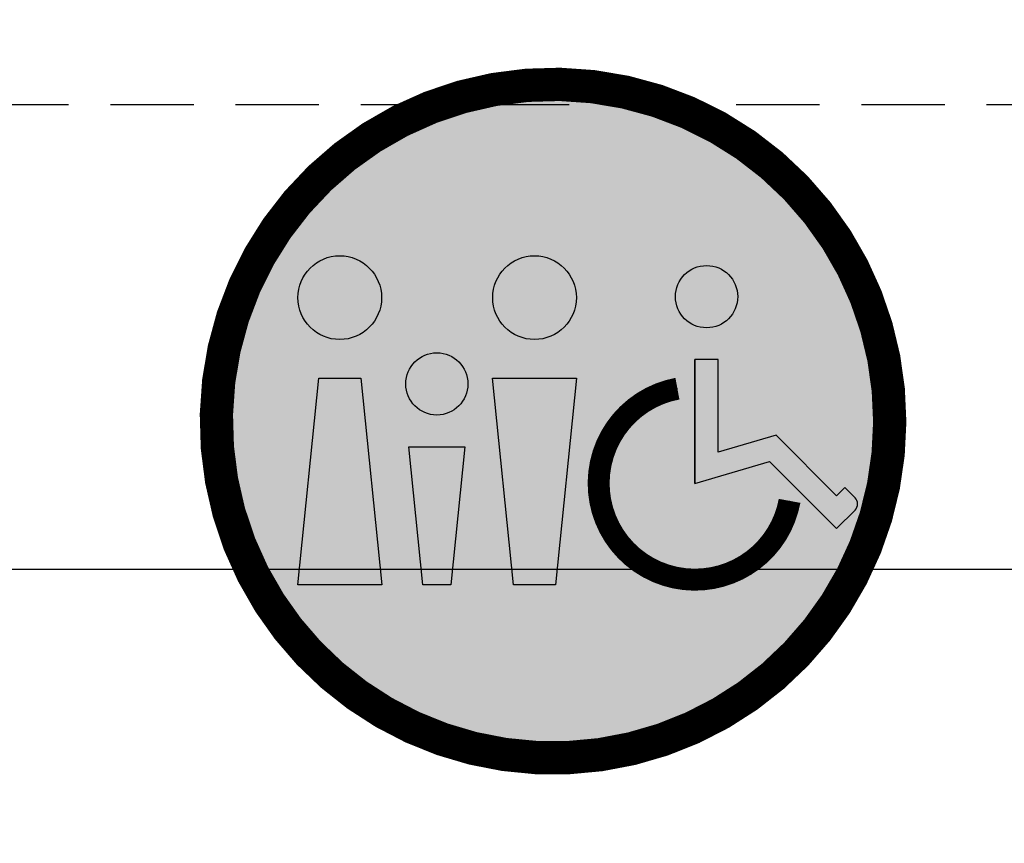
# Model space of a CAD drawing. Units: metres. Extents: x -879 to 1068, y -1798 to -1132.
# Drawn here: x 611 to 616, y -1498 to -1494 of the extents above; entities that cross this region are included whole.
import ezdxf

# ---------------------------------------------------------------- set-up
doc = ezdxf.new("R2010")
doc.units = ezdxf.units.M
doc.linetypes.add('140615-AR-101-Planta baja ferial$0$HIDDEN2', pattern=[0.1875, 0.125, -0.0625])
for name, color, linetype in [('000-Cotas', 251, 'Continuous'), ('000-Equipamiento exterior', 251, 'Continuous'), ('000-Estructura proyección', 8, 'Continuous'), ('000-Pavimentos', 254, 'Continuous'), ('x-xref', 1, 'Continuous')]:
    doc.layers.add(name, color=color, linetype=linetype)
for name, color, linetype, true_color in [('000-Pasto', 7, 'Continuous', 0xbabeb1), ('000-Simb- Ingreso egresos', 7, 'Continuous', 0x7aa84d), ('000-Simb- Sanitarios', 7, 'Continuous', 0x2454bc), ('000-Simb-Sanitarios PCD + Familiares', 7, 'Continuous', 0x2454bc)]:
    doc.layers.add(name, color=color, linetype=linetype, true_color=true_color)
doc.styles.add('LGD TEXT', font='arial.ttf', dxfattribs={"width": 0.8})
doc.dimstyles.new('1-200-60', dxfattribs={"dimscale": 1.95, "dimtxt": 0.15, "dimasz": 0.05, "dimexe": 0.15, "dimexo": 0.075, "dimgap": 0.1, "dimtad": 1, "dimrnd": 0.01, "dimzin": 1, "dimdsep": 46, "dimtxsty": 'LGD TEXT', "dimblk1": 'MARK1', "dimblk2": 'MARK1', "dimsah": 1, "dimcen": 0.09, "dimse1": 1, "dimse2": 1, "dimclrd": 256, "dimclre": 1, "dimclrt": 256, "dimadec": 0, "dimazin": 0, "dimtfac": 1.8, "dimtix": 1, "dimtofl": 0, "dimtmove": 2, "dimatfit": 3, "dimldrblk": 'MARK1', "dimfxl": 0.15, "dimtolj": 1, "dimarcsym": 0})

# ---------------------------------------------------------------- blocks, each defined once
blk = doc.blocks.new('140615-AR-101-Planta baja ferial')
at = {"layer": '000-Estructura proyección', "color": 251, "linetype": '140615-AR-101-Planta baja ferial$0$HIDDEN2', "ltscale": 3}
blk.add_lwpolyline([(588.6131, -1494.8117), (690.9331, -1494.8117)], dxfattribs=at)
blk = doc.blocks.new('MARK1')
at = {"color": 0, "linetype": 'Continuous'}
for p, q in [((0, 1.5), (0, -1.5)), ((1, 0), (-1, 0)), ((0.502, 0.498), (-0.502, -0.498))]:
    blk.add_line(p, q, dxfattribs=at)
blk = doc.blocks.new('*D513')
at = {"layer": '000-Cotas', "lineweight": -2, "transparency": 16777216}
blk.add_line((588.3631, -1496.8993), (690.8831, -1496.8993), dxfattribs=at)
at = {"layer": 'Defpoints', "color": 0, "transparency": 16777216}
for p in [(588.3131, -1494.4354), (690.9331, -1494.8117), (690.9331, -1496.8993)]:
    blk.add_point(p, dxfattribs=at)
at = {"layer": '000-Cotas', "lineweight": -2, "transparency": 16777216, "xscale": 0.05, "yscale": 0.05, "zscale": 0.05, "rotation": 180}
blk.add_blockref('MARK1', (588.3131, -1496.8993), dxfattribs=at)
at = {"layer": '000-Cotas', "lineweight": -2, "transparency": 16777216, "xscale": 0.05, "yscale": 0.05, "zscale": 0.05}
blk.add_blockref('MARK1', (690.9331, -1496.8993), dxfattribs=at)
at = {"layer": '000-Cotas', "transparency": 16777216, "insert": (639.6231, -1496.3908), "char_height": 0.8, "attachment_point": 5, "style": 'LGD TEXT'}
blk.add_mtext('\\A1;102.62', dxfattribs=at)
blk = doc.blocks.new('A$C4B9201AA')
h = blk.add_hatch(color=255)
h.dxf.hatch_style = 1
h.paths.add_polyline_path([(-1.2749, -0.8151, 1), (1.2749, 0.8151, 1)])
h.paths.add_polyline_path([(0.8298, 0.5592, -1), (0.5503, 0.5592, -1)], flags=16)
h.paths.add_polyline_path([(0.105, 0.5548, -1), (-0.2713, 0.5548, -1)], flags=16)
h.paths.add_polyline_path([(0.6376, 0.277), (0.7424, 0.277), (0.7424, -0.1397), (1.0025, -0.0636), (1.2737, -0.3348), (1.3108, -0.2977), (1.3571, -0.344, -0.414214), (1.3571, -0.3995), (1.2737, -0.4829), (0.9723, -0.1816), (0.6376, -0.2795)], flags=16)
h.paths.add_polyline_path([(0.1055, 0.1924), (0.0112, -0.7352), (-0.1775, -0.7352), (-0.2718, 0.1924)], flags=16)
h.paths.add_polyline_path([(-0.3825, 0.1674, -1), (-0.662, 0.1674, -1)], flags=16)
h.paths.add_polyline_path([(-0.7705, 0.5548, -1), (-1.1467, 0.5548, -1)], flags=16)
h.paths.add_polyline_path([(-0.396, -0.1148), (-0.4591, -0.7352), (-0.5853, -0.7352), (-0.6484, -0.1148)], flags=16)
h.paths.add_polyline_path([(-0.8642, 0.1924), (-0.7699, -0.7352), (-1.1472, -0.7352), (-1.0529, 0.1924)], flags=16)
at = {"layer": '000-Simb- Sanitarios'}
h = blk.add_hatch(color=256, dxfattribs=at)
h.dxf.hatch_style = 1
edge = h.paths.add_edge_path()
edge.add_arc((-0.9586, 0.5548), 0.1881, 180, 540, ccw=False)
h = blk.add_hatch(color=256, dxfattribs=at)
h.dxf.hatch_style = 1
edge = h.paths.add_edge_path()
edge.add_arc((-0.0832, 0.5548), 0.1881, 180, 540, ccw=False)
h = blk.add_hatch(color=256, dxfattribs=at)
h.dxf.hatch_style = 1
edge = h.paths.add_edge_path()
edge.add_arc((0.69, 0.5592), 0.1398, 180, 540, ccw=False)
h = blk.add_hatch(color=256, dxfattribs=at)
h.dxf.hatch_style = 1
edge = h.paths.add_edge_path()
edge.add_arc((-0.5222, 0.1674), 0.1398, 180, 540, ccw=False)
h = blk.add_hatch(color=256, dxfattribs=at)
h.dxf.hatch_style = 1
edge = h.paths.add_edge_path()
edge.add_line((0.6376, 0.277), (0.6376, -0.2795))
edge.add_line((0.6376, -0.2795), (0.9723, -0.1816))
edge.add_line((0.9723, -0.1816), (1.2737, -0.4829))
edge.add_line((1.2737, -0.4829), (1.3571, -0.3995))
edge.add_arc((1.3293, -0.3717), 0.0393, 315, 405)
edge.add_line((1.3571, -0.344), (1.3108, -0.2977))
edge.add_line((1.3108, -0.2977), (1.2737, -0.3348))
edge.add_line((1.2737, -0.3348), (1.0025, -0.0636))
edge.add_line((1.0025, -0.0636), (0.7424, -0.1397))
edge.add_line((0.7424, -0.1397), (0.7424, 0.277))
edge.add_line((0.7424, 0.277), (0.6376, 0.277))
h = blk.add_hatch(color=256, dxfattribs=at)
h.dxf.hatch_style = 1
h.paths.add_polyline_path([(-1.1472, -0.7352), (-1.0529, 0.1924), (-0.8642, 0.1924), (-0.7699, -0.7352)])
h = blk.add_hatch(color=256, dxfattribs=at)
h.dxf.hatch_style = 1
h.paths.add_polyline_path([(0.1055, 0.1924), (0.0112, -0.7352), (-0.1775, -0.7352), (-0.2718, 0.1924)])
h = blk.add_hatch(color=256, dxfattribs=at)
h.dxf.hatch_style = 1
h.paths.add_polyline_path([(-0.396, -0.1148), (-0.4591, -0.7352), (-0.5853, -0.7352), (-0.6484, -0.1148)])
at = {"layer": '000-Simb- Ingreso egresos'}
blk.add_lwpolyline([(0.6376, -0.2795), (0.6376, 0.277)], dxfattribs=at)
at = {"layer": '000-Simb- Sanitarios'}
for points, const_width in [([(1.2749, 0.8151, 1), (-1.2749, -0.8151, 1), (1.2749, 0.8151, 1)], 0.1497), ([(0.559, 0.1459, 1), (0.7162, -0.7049, 0.31085), (1.0631, -0.3581)], 0.0988)]:
    blk.add_lwpolyline(points, format="xyb", dxfattribs=dict(at, const_width=const_width))
blk.add_lwpolyline([(0.6376, 0.277), (0.6376, -0.2795), (0.9723, -0.1816), (1.2737, -0.4829), (1.3571, -0.3995, 0.414214), (1.3571, -0.344), (1.3108, -0.2977), (1.2737, -0.3348), (1.0025, -0.0636), (0.7424, -0.1397), (0.7424, 0.277), (0.6376, 0.277)], format="xyb", dxfattribs=at)
for points in [[(-1.1472, -0.7352), (-1.0529, 0.1924), (-0.8642, 0.1924), (-0.7699, -0.7352), (-1.1472, -0.7352)], [(0.1055, 0.1924), (0.0112, -0.7352), (-0.1775, -0.7352), (-0.2718, 0.1924), (0.1055, 0.1924)], [(-0.396, -0.1148), (-0.4591, -0.7352), (-0.5853, -0.7352), (-0.6484, -0.1148), (-0.396, -0.1148)]]:
    blk.add_lwpolyline(points, dxfattribs=at)
for centre, radius in [((0, 0), 1.5131), ((-0.9586, 0.5548), 0.1881), ((-0.0832, 0.5548), 0.1881), ((0.69, 0.5592), 0.1398), ((-0.5222, 0.1674), 0.1398)]:
    blk.add_circle(centre, radius, dxfattribs=at)
blk.add_arc((0.6376, -0.2795), 0.4326, 100.4643, 349.5357, dxfattribs=at)

msp = doc.modelspace()

# ---------------------------------------------------------------- hatches: boundary and pattern name
at = {"layer": '000-Equipamiento exterior', "true_color": 0xdbdee1}
h = msp.add_hatch(color=254, dxfattribs=at)
h.dxf.hatch_style = 1
h.paths.add_polyline_path([(588.1931, -1494.1774), (595.4431, -1494.1774), (595.4431, -1489.3174), (620.0231, -1489.3174), (620.0231, -1491.8904), (630.1631, -1491.8904), (630.1631, -1490.8424), (649.3831, -1490.8424), (649.3831, -1491.8904), (659.5231, -1491.8904), (659.5231, -1489.3174), (684.1031, -1489.3174), (684.1031, -1489.287), (684.0831, -1494.3274), (691.2422, -1494.3274), (691.2081, -1489.287), (737.527, -1489.294), (737.527, -1489.294), (737.527, -1493.6954), (691.2422, -1493.6954), (691.2481, -1494.3249), (737.8432, -1494.1514), (737.8351, -1489.287), (738.1432, -1489.287), (738.1432, -1491.585), (755.8806, -1491.585), (755.8806, -1491.545), (756.2031, -1491.545), (756.2031, -1494.1345), (769.4031, -1494.1345), (769.4031, -1491.545), (769.7256, -1491.545), (769.7256, -1491.585), (787.463, -1491.585), (787.463, -1489.287), (787.763, -1489.287), (787.763, -1494.1774), (806.9736, -1494.1345), (806.9736, -1507.9345), (820.043, -1507.9344), (820.043, -1548.6074), (796.9156, -1548.6074), (796.9156, -1561.0274), (728.6906, -1561.0274), (728.6906, -1548.6074), (705.5632, -1548.6074), (705.5632, -1508.3684), (691.3531, -1508.3684), (691.3531, -1560.0474), (661.4931, -1560.0474), (661.4931, -1549.1074), (618.0531, -1549.1074), (618.0531, -1560.0474), (588.1931, -1560.0474)], flags=16)
edge = h.paths.add_edge_path()
edge.add_line((588.3131, -1489.287), (585.6931, -1489.287))
edge.add_line((585.6931, -1489.287), (585.4831, -1471.8274))
edge.add_arc((584.1686, -1451.1987), 20.6706, 248.90617, 273.64604, ccw=False)
edge.add_arc((583.775, -1452.6774), 19.15, 226.82485, 248.41242, ccw=False)
edge.add_arc((483.8838, -1552.8886), 122.354, 44.820375, 56.220341)
edge.add_arc((542.3444, -1463.8262), 15.85, 52.86613, 95.19069)
edge.add_line((540.9105, -1448.0412), (487.5875, -1452.8852))
edge.add_line((487.5875, -1452.8852), (482.0466, -1454.3927))
edge.add_arc((132.6235, 2331), 3801.4857, 274.9410204, 275.2739305, ccw=False)
edge.add_arc((445.5457, 10060.7497), 11517.1178, 269.92786169, 270.07213831, ccw=False)
edge.add_line((431.045, -1456.359), (408.8268, -1443.5239))
edge.add_line((408.8268, -1443.5239), (460.0404, -1446.9473))
edge.add_line((460.0404, -1446.9473), (540.638, -1439.6255))
edge.add_arc((542.4338, -1459.3941), 19.85, 52.86613, 95.19069, ccw=False)
edge.add_line((554.4168, -1443.5692), (565.4847, -1451.95))
edge.add_line((565.4847, -1451.95), (573.3204, -1459.1304))
edge.add_arc((584.1242, -1447.801), 15.6549, 226.35998, 275.04132)
edge.add_line((585.4999, -1463.3954), (607.5554, -1463.3939))
edge.add_arc((607.3585, -1465.2162), 1.8329, 59.8526, 83.8319, ccw=False)
edge.add_line((608.279, -1463.6312), (612.5453, -1466.109))
edge.add_arc((613.6325, -1464.1887), 2.2067, 240.4855, 270)
edge.add_line((613.6325, -1466.3954), (665.6458, -1466.3954))
edge.add_arc((665.7374, -1464.2337), 2.1636, 267.5721, 299.917)
edge.add_line((666.8165, -1466.109), (671.0907, -1463.6378))
edge.add_arc((672.0186, -1465.2017), 1.8185, 89.9896, 120.681, ccw=False)
edge.add_arc((715.9955, 79585.0102), 81048.4054, 269.968911509, 270.010362785)
edge.add_arc((730.6985, -1465.1641), 1.7708, 59.9592, 91.4286, ccw=False)
edge.add_arc((-553378.5981, -959639.6612), 1106860.1535, 59.9590851028, 59.959340216, ccw=False)
edge.add_arc((736.9437, -1464.2377), 2.1577, 239.5837, 270)
edge.add_line((736.9437, -1466.3954), (789.0563, -1466.3954))
edge.add_arc((789.0596, -1464.2483), 2.1471, 269.9142, 300.073)
edge.add_line((790.1355, -1466.1064), (794.41, -1463.6312))
edge.add_arc((795.3353, -1465.234), 1.8508, 89.9945, 119.9982, ccw=False)
edge.add_line((795.3355, -1463.3833), (860.9815, -1463.3939))
edge.add_line((860.9815, -1463.3939), (861.13, -1489.274))
edge.add_line((861.13, -1489.274), (788.4573, -1489.2939))
edge.add_line((788.4573, -1489.2939), (788.4573, -1493.7153))
edge.add_line((788.4573, -1493.7153), (807.4236, -1493.6774))
edge.add_line((807.4236, -1493.6774), (807.4236, -1507.5545))
edge.add_line((807.4236, -1507.5545), (820.4135, -1507.5545))
edge.add_line((820.4135, -1507.5545), (820.4135, -1548.9874))
edge.add_line((820.4135, -1548.9874), (806.7986, -1548.9874))
edge.add_line((806.7986, -1548.9874), (806.8081, -1554.7174))
edge.add_line((806.8081, -1554.7174), (797.3631, -1554.7174))
edge.add_line((797.3631, -1554.7174), (797.3631, -1561.4874))
edge.add_line((797.3631, -1561.4874), (728.0883, -1561.4874))
edge.add_line((728.0883, -1561.4874), (723.2606, -1556.2885))
edge.add_line((723.2606, -1556.2885), (719.7251, -1559.8241))
edge.add_line((719.7251, -1559.8241), (716.1895, -1556.2885))
edge.add_line((716.1895, -1556.2885), (711.2306, -1561.2474))
edge.add_line((711.2306, -1561.2474), (660.0712, -1561.2474))
edge.add_line((660.0712, -1561.2474), (653.9295, -1555.1057))
edge.add_line((653.9295, -1555.1057), (650.394, -1558.6413))
edge.add_line((650.394, -1558.6413), (646.8584, -1555.1057))
edge.add_line((646.8584, -1555.1057), (643.3229, -1558.6413))
edge.add_line((643.3229, -1558.6413), (639.7874, -1555.1057))
edge.add_line((639.7874, -1555.1057), (636.2518, -1558.6413))
edge.add_line((636.2518, -1558.6413), (632.7163, -1555.1057))
edge.add_line((632.7163, -1555.1057), (629.1808, -1558.6413))
edge.add_line((629.1808, -1558.6413), (625.6452, -1555.1057))
edge.add_line((625.6452, -1555.1057), (620.3235, -1560.4274))
edge.add_line((620.3235, -1560.4274), (587.8131, -1560.4274))
edge.add_line((587.8131, -1560.4274), (587.8131, -1535.0234))
edge.add_line((587.8131, -1535.0234), (585.6931, -1535.0234))
edge.add_line((585.6931, -1535.0234), (585.6931, -1528.6553))
edge.add_line((585.6931, -1528.6553), (587.8131, -1528.6553))
edge.add_line((587.8131, -1528.6553), (587.8131, -1493.6774))
edge.add_line((587.8131, -1493.6774), (588.3131, -1493.6774))
edge.add_line((588.3131, -1493.6774), (588.3131, -1489.287))
at = {"layer": '000-Pasto', "true_color": 0xc4cabf}
h = msp.add_hatch(color=9, dxfattribs=at)
h.dxf.hatch_style = 1
edge = h.paths.add_edge_path()
edge.add_line((488.1169, -1453.8412), (495.5644, -1467.289))
edge.add_line((495.5644, -1467.289), (540.535, -1467.289))
edge.add_line((540.535, -1467.289), (584.9528, -1485.1471))
edge.add_line((584.9528, -1485.1471), (585.4831, -1485.6774))
edge.add_line((585.4831, -1485.6774), (585.4831, -1471.8274))
edge.add_line((585.4831, -1471.8274), (583.775, -1471.8274))
edge.add_arc((583.775, -1452.6774), 19.15, 226.82485, 270, ccw=False)
edge.add_line((570.672, -1466.6429), (562.8311, -1459.4577))
edge.add_line((562.8311, -1459.4577), (551.9128, -1451.1901))
edge.add_arc((542.3444, -1463.8262), 15.85, 52.86613, 95.19069)
edge.add_line((540.9105, -1448.0412), (487.5875, -1452.8852))
edge.add_line((487.5875, -1452.8852), (488.1169, -1453.8412))
edge = h.paths.add_edge_path()
edge.add_line((482.0466, -1454.3927), (482.0466, -1467.289))
edge.add_line((482.0466, -1467.289), (465.9131, -1467.289))
edge.add_line((465.9131, -1467.289), (465.9131, -1576.1155))
edge.add_line((465.9131, -1576.1155), (540.9599, -1576.1155))
edge.add_arc((583.5946, -1516.7423), 73.0951, 234.318698, 244.864181)
edge.add_line((552.5463, -1582.9155), (523.0131, -1583.467))
edge.add_line((523.0131, -1583.467), (523.0131, -1579.5073))
edge.add_line((523.0131, -1579.5073), (398.9131, -1579.5073))
edge.add_line((398.9131, -1579.5073), (398.9131, -1506.7775))
edge.add_line((398.9131, -1506.7775), (430.608, -1506.7775))
edge.add_line((430.608, -1506.7775), (430.608, -1456.3775))
edge.add_line((430.608, -1456.3775), (460.4034, -1456.3588))
edge.add_line((460.4034, -1456.3588), (482.0466, -1454.3927))
edge = h.paths.add_edge_path()
edge.add_line((587.8131, -1555.693), (587.8131, -1564.6207))
edge.add_line((587.8131, -1564.6207), (620.4593, -1564.6207))
edge.add_line((620.4593, -1564.6207), (620.4593, -1582.0825))
edge.add_line((620.4593, -1582.0825), (572.8939, -1582.4755))
edge.add_arc((585.6894, -1514.8073), 68.8674, 209.218897, 259.292291, ccw=False)
edge.add_arc((529.5881, -1545.8059), 4.7839, 68.302, 213.1898, ccw=False)
edge.add_arc((574.9454, -1488.0189), 68.8865, 230.745904, 280.765832)
edge = h.paths.add_edge_path()
edge.add_line((587.8131, -1493.6774), (587.8131, -1548.9782))
edge.add_arc((575.5822, -1493.8584), 56.4604, 221.50766, 282.51106, ccw=False)
edge.add_line((533.3008, -1531.2759), (533.3008, -1506.7775))
edge.add_arc((546.9758, -1506.7775), 13.675, 113.19379, 180, ccw=False)
edge.add_line((541.59, -1494.2078), (584.9528, -1494.2078))
edge.add_line((584.9528, -1494.2078), (585.4831, -1493.6774))
edge.add_line((585.4831, -1493.6774), (587.8131, -1493.6774))
h.paths.add_polyline_path([(659.9845, -1565.6507), (660.1274, -1581.7299), (711.0079, -1581.0272), (711.5382, -1565.8966), (711.0079, -1565.6507)])
h.paths.add_polyline_path([(729.0234, -1565.4645), (729.3513, -1580.6307), (796.6661, -1579.2923), (796.6931, -1565.4628)])
edge = h.paths.add_edge_path()
edge.add_line((819.8355, -1512.3249), (819.8355, -1579.3375))
edge.add_line((819.8355, -1579.3375), (881.2384, -1579.3375))
edge.add_line((881.2384, -1579.3375), (881.3623, -1587.6193))
edge.add_line((881.3623, -1587.6193), (1014.7652, -1585.6232))
edge.add_line((1014.7652, -1585.6232), (1014.7494, -1579.0614))
edge.add_line((1014.7494, -1579.0614), (973.5273, -1399.5554))
edge.add_line((973.5273, -1399.5554), (858.4612, -1411.3501))
edge.add_arc((870.5129, -1420.2808), 15, 143.4605, 160.63312)
edge.add_arc((859.208, -1416.2987), 3.0142, 160.7818, 218.0985)
edge.add_arc((859.1883, -1416.31), 2.9919, 218.1615, 275.947)
edge.add_line((859.4983, -1419.2857), (860.1595, -1419.2179))
edge.add_line((860.1595, -1419.2179), (859.8378, -1416.0843))
edge.add_line((859.8378, -1416.0843), (964.5873, -1405.331))
edge.add_line((964.5873, -1405.331), (965.1096, -1410.4186))
edge.add_line((965.1096, -1410.4186), (966.1195, -1411.9955))
edge.add_line((966.1195, -1411.9955), (971.0476, -1410.9136))
edge.add_line((971.0476, -1410.9136), (986.7454, -1482.4194))
edge.add_line((986.7454, -1482.4194), (986.7454, -1503.6281))
edge.add_line((986.7454, -1503.6281), (981.6353, -1503.6281))
edge.add_line((981.6353, -1503.6281), (979.6629, -1504.7593))
edge.add_line((979.6629, -1504.7593), (979.6629, -1509.6724))
edge.add_line((979.6629, -1509.6724), (979.6629, -1509.8224))
edge.add_line((979.6629, -1509.8224), (868.5129, -1509.8224))
edge.add_line((868.5129, -1509.8224), (867.6852, -1509.7886))
edge.add_line((867.6852, -1509.7886), (866.8629, -1509.6874))
edge.add_line((866.8629, -1509.6874), (866.8629, -1504.8207))
edge.add_arc((867.0129, -1498.1724), 6.65, 180, 268.7075, ccw=False)
edge.add_line((860.3629, -1498.1724), (860.3629, -1486.2274))
edge.add_line((860.3629, -1486.2274), (855.3629, -1486.2274))
edge.add_line((855.3629, -1486.2274), (855.3629, -1469.4774))
edge.add_arc((858.5129, -1469.4774), 3.15, 160.5288, 180, ccw=False)
edge.add_line((855.5431, -1468.4274), (860.3629, -1468.4274))
edge.add_line((860.3629, -1468.4274), (860.3629, -1466.5774))
edge.add_line((860.3629, -1466.5774), (843.8271, -1466.6545))
edge.add_arc((844.3162, -1472.6348), 6.0003, 94.67595, 212.94958)
edge.add_arc((825.6258, -1485.7107), 16.815, -5.51749, 35.69996, ccw=False)
edge.add_line((842.3629, -1487.3274), (842.3629, -1512.3249))
edge.add_line((842.3629, -1512.3249), (819.833, -1512.3277))

# ---------------------------------------------------------------- next in the draw order: block references
at = {"layer": 'x-xref'}
msp.add_blockref('140615-AR-101-Planta baja ferial', (0, 0), dxfattribs=at)

# ---------------------------------------------------------------- next in the draw order: linework, layer by layer
at = {"layer": '000-Pavimentos', "color": 250}
msp.add_lwpolyline([(554.4168, -1443.5692), (565.4847, -1451.95), (573.3204, -1459.1304, 0.215666), (585.4999, -1463.3954), (607.5554, -1463.3939, -0.105013), (608.279, -1463.6312), (612.5453, -1466.109, 0.129498), (613.6325, -1466.3954), (665.6458, -1466.3954, 0.142076), (666.8165, -1466.109), (671.0907, -1463.6378, -0.134723), (672.0189, -1463.3833, 0.000181), (730.6543, -1463.3939, -0.138181), (731.585, -1463.6312, -0.000001), (735.8513, -1466.0984, 0.133501), (736.9437, -1466.3954), (789.0563, -1466.3954, 0.132358), (790.1355, -1466.1064), (794.41, -1463.6312, -0.131669), (795.3355, -1463.3833), (860.9815, -1463.3939)], format="xyb", dxfattribs=at)

# ---------------------------------------------------------------- next in the draw order: block references
at = {"layer": '000-Simb-Sanitarios PCD + Familiares'}
msp.add_blockref('A$C4B9201AA', (613.665, -1496.2348), dxfattribs=at)

# ---------------------------------------------------------------- next in the draw order: dimensions: what is measured, and where the dimension line sits
at = {"layer": '000-Cotas'}
dim = msp.add_linear_dim(base=(690.9331, -1496.8993), p1=(588.3131, -1494.4354), p2=(690.9331, -1494.8117), dimstyle='1-200-60', override={"dimscale": 1, "dimtxt": 0.8}, dxfattribs=at)
dim.commit()
dim.dimension.update_dxf_attribs({"geometry": '*D513', "text_midpoint": (639.6231, -1496.3908)})

doc.saveas('drawing.dxf')
